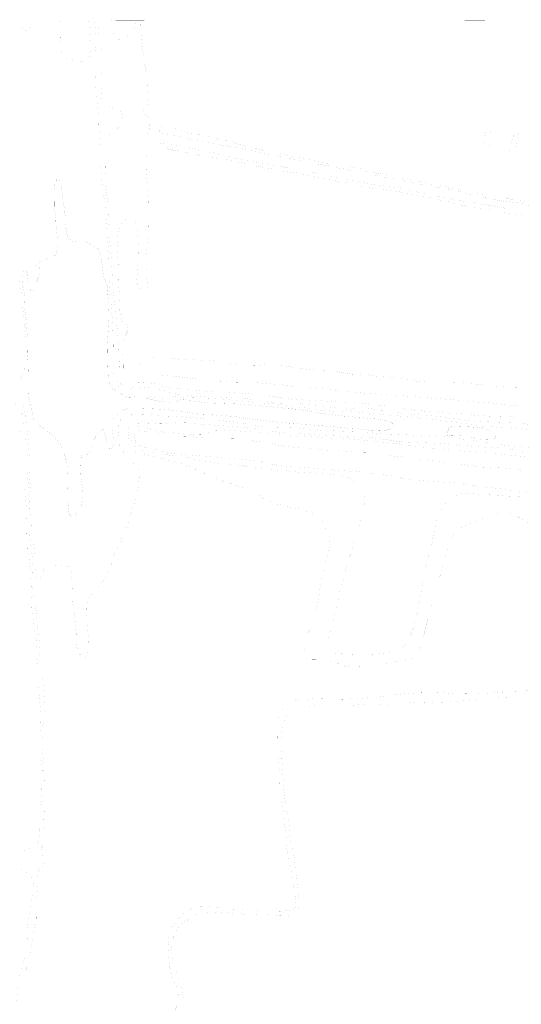
# Model space of a CAD drawing. Units: millimetres. Extents: x 187936 to 191541, y 1679407 to 1682605.
# Drawn here: x 188914 to 189167, y 1682107 to 1682605 of the extents above; entities that cross this region are included whole.
import ezdxf

# ---------------------------------------------------------------- set-up
doc = ezdxf.new("R2010")
doc.units = ezdxf.units.MM
doc.header["$MEASUREMENT"] = 0
for name, color, linetype in [('U_altimetria', 252, 'Continuous'), ('V-CURVA_DE_NIVEL', 251, 'Continuous'), ('V-CURVA_MESTRA', 251, 'Continuous'), ('X-LIMITE_5000', 253, 'Continuous')]:
    doc.layers.add(name, color=color, linetype=linetype)

# ---------------------------------------------------------------- blocks, each defined once
blk = doc.blocks.new('altimetria')
at = {"layer": 'V-CURVA_DE_NIVEL', "const_width": 0.01}
for points in [[(188913.51, 1682474.47), (188913.99, 1682470.34), (188914.99, 1682464.94), (188915.86, 1682454.45), (188916.53, 1682448.89), (188916.88, 1682443.49), (188916.94, 1682433.77), (188916.4, 1682428.91), (188915.8, 1682426.02), (188915.07, 1682424.4), (188913.73, 1682422.79)], [(188926.56, 1682604.13), (188921.77, 1682601.7), (188918.07, 1682600.14), (188916.55, 1682598.9), (188915.91, 1682598.6), (188915.56, 1682598.71), (188915.43, 1682599.32), (188914.94, 1682604.11)], [(188948.77, 1682604.15), (188949.31, 1682594.07), (188949.47, 1682588.67), (188949.38, 1682586.51), (188949.15, 1682585.43), (188948.66, 1682584.36), (188947.69, 1682583.65), (188946.28, 1682583.19), (188941.7, 1682583.98), (188936.5, 1682585.41), (188935.81, 1682585.87), (188935.37, 1682586.45), (188935.13, 1682587.05), (188934.98, 1682588.29), (188934.92, 1682590.74), (188934.49, 1682595.44), (188934.41, 1682601.92), (188934.09, 1682604.13)], [(188951.71, 1682604.15), (188952.14, 1682601.22), (188952.49, 1682594.93), (188952.49, 1682592.23), (188952.29, 1682590.23), (188951.98, 1682587.24), (188951.88, 1682579.97), (188952.01, 1682575.2), (188952.77, 1682564.18), (188953.81, 1682556.37), (188953.85, 1682551.44), (188954.46, 1682545.63), (188954.64, 1682542.35), (188954.66, 1682542), (188954.81, 1682539.4), (188954.71, 1682533.84), (188955.13, 1682524.85), (188956.05, 1682518.82), (188957.32, 1682506.97), (188958.55, 1682490.01), (188958.75, 1682487.33), (188959.06, 1682480.5), (188959.05, 1682477.77), (188959.02, 1682472.34), (188959.1, 1682471.17), (188959.41, 1682466.94), (188960, 1682461.86), (188960.84, 1682450.48), (188961.07, 1682442.35), (188961.19, 1682427.04), (188961.68, 1682424.46), (188963.29, 1682421.73), (188963.97, 1682419.16), (188964.58, 1682418.68), (188966.17, 1682418.17), (188968.71, 1682418.14), (188970.14, 1682417.89), (188971.44, 1682417.28), (188973.98, 1682415.6), (188977, 1682414.61), (188981.29, 1682413.72), (188984.31, 1682413.4), (188986.37, 1682413.3), (188986.92, 1682413.53), (188988.18, 1682414.68), (188988.98, 1682414.79), (188993.74, 1682413.96), (188997.55, 1682413.58), (189010.26, 1682413.3), (189015.34, 1682412.98), (189030.05, 1682411.42), (189043.84, 1682410.25), (189067.47, 1682407.13), (189072.59, 1682406.75), (189085.14, 1682406.28), (189114.46, 1682403.45), (189129.49, 1682401.7), (189149.79, 1682398.98), (189171.32, 1682397.57)], [(189029.58, 1682412.91), (189026.72, 1682413.38), (189022.9, 1682413.33), (189015.38, 1682413.87), (189008.67, 1682413.9), (188997.01, 1682414.8), (188993.36, 1682415.3), (188985.83, 1682417.3), (188982.46, 1682417.82), (188979.76, 1682418.47), (188972.9, 1682419.02), (188970.36, 1682418.79), (188968.9, 1682418.82), (188966.17, 1682419.35), (188965.51, 1682419.79), (188964.81, 1682420.68), (188964.34, 1682421.96), (188964.02, 1682424.21), (188964.15, 1682430.75), (188963.88, 1682440.29), (188961.61, 1682463.98), (188960.79, 1682470.34), (188960.4, 1682480.28), (188959.06, 1682496.74), (188958.62, 1682509.28), (188957.38, 1682520.5), (188957.38, 1682523.99), (188957.06, 1682529.3), (188956.89, 1682542.86), (188957, 1682544.61), (188957.44, 1682545.31), (188958.03, 1682545.78), (188958.96, 1682546.19), (188959.54, 1682546.45), (188959.92, 1682546.68), (188961.53, 1682547.64), (188962.51, 1682548.53), (188963.61, 1682549.98), (188965.43, 1682553.06), (188965.93, 1682554.68), (188966.04, 1682555.95), (188965.96, 1682556.59), (188965.78, 1682557), (188965.61, 1682557.38), (188965.13, 1682558.05), (188964.26, 1682558.83), (188963.15, 1682559.44), (188960.93, 1682560.33), (188956.76, 1682561.27), (188956.35, 1682561.7), (188956.33, 1682561.72), (188956.09, 1682561.97), (188955.68, 1682562.84), (188955.63, 1682562.94), (188955.41, 1682564.24), (188954.93, 1682571.42), (188954.93, 1682575.24), (188955.19, 1682580.99), (188955.13, 1682588.32), (188954.93, 1682590.39), (188953.92, 1682595.47), (188953.47, 1682599.82), (188953.66, 1682603.5), (188953.72, 1682604.15)], [(188972.56, 1682604.17), (188972.22, 1682602.84), (188971.98, 1682599.98), (188971.06, 1682597.5), (188970.07, 1682596.56), (188967.27, 1682595.4), (188965.98, 1682594.56), (188964.74, 1682594.25), (188964.2, 1682594.34), (188963.19, 1682595.01), (188962.4, 1682595.79), (188961.46, 1682597.1), (188960.84, 1682598.62), (188960.49, 1682602.21), (188960.04, 1682604.16)], [(188975.01, 1682604.17), (188975.17, 1682597.6), (188975.55, 1682592.55), (188976.35, 1682586.07), (188978.51, 1682573.3), (188978.95, 1682563.93), (188978.54, 1682561.38), (188978.14, 1682560.49), (188976.97, 1682559.31), (188974.5, 1682557.78), (188973.82, 1682556.89), (188973.61, 1682556.03), (188973.82, 1682555.77), (188974.22, 1682555.77), (188975.22, 1682556.52), (188976.01, 1682556.81), (188976.75, 1682556.76), (188977.48, 1682556.48), (188978.11, 1682555.92), (188979.16, 1682554.11), (188979.52, 1682553.03), (188979.63, 1682551.25), (188979.35, 1682549.09), (188978.51, 1682547.28), (188975.8, 1682544.93), (188975.49, 1682544.01), (188975.55, 1682543.66), (188976.01, 1682543.08), (188977.71, 1682541.86), (188978.03, 1682541.02), (188978.13, 1682540.1), (188978.13, 1682537.78), (188977.78, 1682534.16), (188977.76, 1682528.64), (188978.95, 1682513.61), (188978.73, 1682497.44), (188977.74, 1682486.19), (188977.65, 1682482.85), (188977.68, 1682479.3), (188978.38, 1682470.02), (188978.19, 1682468.5), (188977.9, 1682467.64), (188977.29, 1682467.05), (188976.4, 1682466.93), (188975.5, 1682467.7), (188973.69, 1682470.02), (188973.18, 1682471.54), (188973.04, 1682473.51), (188973.57, 1682480.88), (188973.79, 1682489.72), (188973.55, 1682494.96), (188973.58, 1682497.59), (188973.3, 1682499.79), (188972.26, 1682502.17), (188971.2, 1682503.5), (188969.88, 1682504.39), (188968.99, 1682504.5), (188967.44, 1682503.88), (188965.85, 1682502.47), (188964.81, 1682501.12), (188963.65, 1682496.9), (188963.56, 1682496.22), (188963.16, 1682493.21), (188963.07, 1682491.27), (188963.61, 1682481.2), (188963.83, 1682471), (188964.12, 1682467.07), (188964.53, 1682455.91), (188964.91, 1682453.95), (188964.96, 1682453.83), (188965.27, 1682453.09), (188966, 1682452.2), (188967.93, 1682450.46), (188968.39, 1682449.72), (188968.53, 1682449.05), (188968.23, 1682447.05), (188966.75, 1682442.64), (188965.86, 1682439.62), (188965.74, 1682438.76), (188965.78, 1682435.74), (188966.12, 1682433.14), (188966.15, 1682427.36), (188966.67, 1682423.67), (188966.99, 1682423.04), (188968.49, 1682421.54), (188968.87, 1682421.35), (188969.15, 1682421.22), (188970.26, 1682421.08), (188975.06, 1682421.3), (188979, 1682421.14), (188981, 1682420.78), (188987.1, 1682419.14), (188996.79, 1682418.03), (188999.68, 1682417.52), (189008.55, 1682416.66)], [(188985.2, 1682550.44), (188984.62, 1682550.26), (188984.27, 1682549.69), (188984.33, 1682548.61), (188984.73, 1682547.71), (188986.05, 1682547.1), (188988.21, 1682546.59), (188994.15, 1682545.55), (189002.36, 1682543.76), (189006.54, 1682543.12), (189015.72, 1682541.18), (189020.81, 1682540.45), (189031.07, 1682538.62), (189040.63, 1682536.41), (189051.27, 1682534.35), (189056.39, 1682532.98), (189069.35, 1682530.84), (189072.72, 1682530.07), (189082.28, 1682528.33), (189091.71, 1682526.23), (189105.09, 1682523.66), (189119.22, 1682520.73), (189128.25, 1682519.26), (189139.17, 1682517), (189143.59, 1682515.98), (189147.78, 1682514.79), (189152.87, 1682513.79), (189159.22, 1682512.74), (189164.91, 1682512.11), (189173.55, 1682510.28)], [(189168.97, 1682512.68), (189165.07, 1682513.28), (189153.12, 1682515.7), (189149.66, 1682516.08), (189145.78, 1682516.76), (189142.54, 1682517.72), (189135.97, 1682518.81), (189134.47, 1682519.21), (189132.31, 1682519.46), (189127.87, 1682520.53), (189121.54, 1682521.54), (189115.06, 1682523.07), (189111.16, 1682523.64), (189107.28, 1682524.52), (189105.75, 1682524.67), (189103.53, 1682525.28), (189098.58, 1682526.29), (189090.79, 1682527.61), (189089.49, 1682527.93), (189086.34, 1682529.09), (189083.9, 1682529.66), (189077.42, 1682530.84), (189071.38, 1682531.69), (189066.11, 1682532.68), (189063.09, 1682533.51), (189054.23, 1682534.9), (189048.76, 1682536.06), (189044.32, 1682537.4), (189040.66, 1682537.86), (189034.34, 1682539.11), (189027.83, 1682540.69), (189021.74, 1682542.43), (189018.87, 1682543.29), (189013.12, 1682544.4), (189010.13, 1682545.26), (189006.29, 1682546.12), (189000.35, 1682547.26), (188990.95, 1682549.87), (188988.72, 1682550.31), (188985.2, 1682550.44)], [(189151.24, 1682549.2), (189150.62, 1682549.18), (189149.46, 1682548.65), (189148.72, 1682547.03), (189148.43, 1682543.94), (189148.67, 1682542.7), (189149.21, 1682541.92), (189151.07, 1682541.01), (189151.56, 1682541.32), (189151.61, 1682545.09), (189151.9, 1682548.17), (189151.66, 1682548.91), (189151.24, 1682549.2)], [(189164.78, 1682547.99), (189163.84, 1682548.01), (189163.36, 1682547.57), (189163.24, 1682546.93), (189163.3, 1682545.18), (189163.11, 1682544.32), (189162.55, 1682542.8), (189160.68, 1682539.78), (189160.55, 1682539.34), (189160.75, 1682538.69), (189161.39, 1682538.21), (189162.63, 1682538.41), (189163.73, 1682539.62), (189164.7, 1682541.15), (189164.95, 1682542.04), (189165.11, 1682543.88), (189165.52, 1682545.25), (189165.56, 1682546.1), (189165.4, 1682547.22), (189164.78, 1682547.99)], [(188994.28, 1682538.14), (188984.75, 1682540.03), (188983.48, 1682540.38), (188982.16, 1682541), (188982.16, 1682541.35), (188982.41, 1682541.72), (188983.45, 1682542.1), (188985.8, 1682541.96), (188994.98, 1682540.72), (189005.46, 1682538.4), (189012.55, 1682537.13), (189018.2, 1682535.48), (189022.9, 1682534.49), (189044.22, 1682530.71), (189055.4, 1682528.44), (189068.97, 1682526.14), (189076.46, 1682524.15), (189091.43, 1682521.5), (189095.57, 1682520.99), (189111.12, 1682518.23), (189116.24, 1682517.24), (189120.53, 1682515.89), (189122.27, 1682515.53), (189126.75, 1682514.98), (189130.31, 1682514.22), (189146.58, 1682511.43), (189155.5, 1682510.16), (189161.25, 1682508.69), (189176.09, 1682505.69)], [(189168.24, 1682505.87), (189156.71, 1682507.39), (189152.42, 1682508.46), (189148.93, 1682509.09), (189142.07, 1682509.82), (189136.98, 1682510.82), (189130.79, 1682512.43), (189123.23, 1682514), (189115.92, 1682515.72), (189106.14, 1682517.56), (189098.84, 1682518.31), (189095.21, 1682519.08), (189090.98, 1682519.56), (189083.42, 1682521.13), (189078.37, 1682522.36), (189070.81, 1682523.59), (189053.72, 1682527.22), (189046.86, 1682527.91), (189039.3, 1682529.6), (189032.66, 1682530.69), (189022.01, 1682533.08), (189011.91, 1682534.87), (189006.7, 1682535.63), (189000.57, 1682537.13), (188994.28, 1682538.14)], [(189175.39, 1682418.7), (189160.46, 1682418.95), (189151.98, 1682419.36), (189142.64, 1682420.67), (189134.7, 1682421.36), (189128.56, 1682421.56), (189119.92, 1682421.49), (189116.33, 1682421.71), (189113.63, 1682422), (189104.61, 1682423.43), (189093.11, 1682424.54), (189090.03, 1682425.11), (189081.2, 1682425.49), (189069.73, 1682427.42), (189062.84, 1682427.59), (189056.61, 1682428.16), (189050.13, 1682429.28), (189042.51, 1682430.28), (189039.01, 1682430.26), (189034.69, 1682429.97), (189024.68, 1682430.1), (189019.57, 1682430.78), (189013.22, 1682432.06), (189010.71, 1682432.31), (188994.38, 1682432.99), (188982.91, 1682434.14), (188979.8, 1682433.95), (188978.12, 1682433.49), (188976.82, 1682432.59), (188974.93, 1682430.66), (188974.79, 1682429.96), (188975.01, 1682429.04), (188976.06, 1682427.81), (188977.7, 1682426.81), (188983.26, 1682425.22), (188986.15, 1682424.73), (188991.84, 1682424.45), (189010.2, 1682422.16), (189013.98, 1682421.81), (189021.19, 1682421.44), (189030.31, 1682421.33), (189039.58, 1682420.67), (189046.44, 1682420.06), (189056.32, 1682418.82), (189065.25, 1682418.25), (189076.12, 1682416.82), (189088.54, 1682415.82), (189101.82, 1682415.03), (189122.75, 1682413.23), (189131.36, 1682412.66), (189139.3, 1682411.71), (189152.96, 1682410.82), (189162.56, 1682409.67), (189169.23, 1682409.07)], [(189008.55, 1682416.66), (189013.28, 1682416.38), (189019.03, 1682416.41), (189024.4, 1682416.03), (189035.36, 1682414.95), (189040.69, 1682414.28), (189047.37, 1682413.17), (189052.83, 1682412.69), (189068.59, 1682411.87), (189076.21, 1682411.23), (189087.2, 1682410.79), (189100.2, 1682409.2), (189103.44, 1682408.53), (189109.38, 1682407.7), (189121.23, 1682406.43), (189127.67, 1682405.91), (189136.6, 1682405.48), (189136.84, 1682405.45), (189143.75, 1682404.7), (189149.69, 1682404.27), (189161.32, 1682403.92), (189165.8, 1682403.46), (189169.39, 1682403.42)], [(188909.4, 1682409.99), (188914.73, 1682410.98), (188915.56, 1682410.69), (188915.91, 1682410.23), (188916.18, 1682406.2), (188916.88, 1682404.01), (188917.18, 1682402.45), (188918.02, 1682394.7), (188918.77, 1682382.91), (188918.77, 1682377.51), (188918.97, 1682372.65), (188919.64, 1682364.3), (188919.51, 1682354.7), (188919.7, 1682348.06), (188920.69, 1682340.12), (188921.44, 1682335.99), (188921.69, 1682332.21), (188921.58, 1682328.43), (188921.72, 1682326.08), (188922.48, 1682322.14), (188922.98, 1682321.07), (188923.53, 1682320.82), (188923.93, 1682320.9), (188924.08, 1682321.29), (188925.6, 1682325.22), (188926.03, 1682327.38), (188926.06, 1682329.89), (188926.18, 1682330.27), (188926.65, 1682330.79), (188926.98, 1682330.83), (188928.33, 1682329.6), (188929.92, 1682328.9), (188938.4, 1682328.41), (188938.94, 1682328.24), (188939.27, 1682327.92), (188939.81, 1682326.3), (188940.13, 1682323.79), (188940.51, 1682318.74), (188940.73, 1682310.29), (188941.66, 1682303.08), (188942.07, 1682298.57), (188942.39, 1682294.79), (188942.48, 1682289.9), (188942.75, 1682287.2), (188943.34, 1682285.23), (188944.29, 1682283.91), (188945.15, 1682283.16), (188946.95, 1682282.44), (188947.41, 1682282.47), (188948.01, 1682283.61), (188948.41, 1682287.74), (188948.52, 1682292.79), (188947.75, 1682304.13), (188947.8, 1682307.56), (188947.95, 1682309.34), (188948.21, 1682310.42), (188949.29, 1682312.77), (188950.23, 1682314.24), (188951.27, 1682315.52), (188953.79, 1682318.09), (188957.19, 1682322.22), (188958.6, 1682324.43), (188959.83, 1682327.67), (188961.7, 1682334.88), (188964.28, 1682339.74), (188968.02, 1682348.19), (188969.94, 1682355.05), (188972.71, 1682362.77), (188973.46, 1682365.66), (188974.19, 1682372.49), (188974.31, 1682375.92), (188974.19, 1682376.46), (188973.76, 1682377.38), (188972.41, 1682379.16), (188968.61, 1682382.75), (188967.59, 1682383.99), (188966.16, 1682386.18), (188964.97, 1682388)], [(189174.56, 1682399.6), (189165.51, 1682400.91), (189148.29, 1682401.43), (189139.94, 1682401.92), (189135.01, 1682402.49), (189125.93, 1682404.12), (189116.4, 1682404.78), (189107.06, 1682405.7), (189097.53, 1682406.88), (189092.89, 1682407.77), (189088.7, 1682408.23), (189085.3, 1682408.23), (189079.86, 1682407.67), (189074.88, 1682408.28), (189065.66, 1682409.07), (189055.28, 1682410.72), (189048.86, 1682410.69), (189044.41, 1682410.85), (189041.3, 1682411.23), (189034.69, 1682412.44), (189029.58, 1682412.91)], [(188920.34, 1682317.85), (188920.24, 1682321.44), (188920.42, 1682327.57), (188920.28, 1682331.89), (188920.09, 1682334.4), (188919.26, 1682340.53), (188919, 1682344.12), (188918.85, 1682357.28), (188918.34, 1682368.08), (188917.78, 1682375.83), (188917.77, 1682383.04), (188917.34, 1682388.98), (188916.65, 1682393.3), (188916.11, 1682399.78), (188915.62, 1682403.02), (188915.1, 1682405.18), (188914.4, 1682406.29), (188913.53, 1682406.85)], [(188964.97, 1682388), (188964.57, 1682388.76), (188964.26, 1682390.03), (188963.48, 1682397.21), (188963.65, 1682398.48), (188964.45, 1682401.72), (188964.8, 1682402.38), (188965.8, 1682403.1), (188966.59, 1682403.93), (188966.77, 1682404.12), (188968.55, 1682404.85), (188978.08, 1682405.13), (188986.75, 1682404.3), (188987.07, 1682404.27), (188991.23, 1682404.18), (188997.87, 1682403.77), (189021.82, 1682401.35), (189027.07, 1682400.53), (189032.66, 1682399.38), (189040.57, 1682398.59), (189054.42, 1682398.24), (189067.92, 1682396.97), (189084.31, 1682396.4), (189099.43, 1682395.22), (189129.17, 1682393.92), (189131.87, 1682393.57), (189140.32, 1682392.01), (189146.45, 1682391.44), (189155.98, 1682390.11), (189162.11, 1682388.99), (189173.26, 1682388.45)], [(188913.8, 1682398.19), (188914.34, 1682395.3), (188914.42, 1682393.79), (188914.43, 1682393.52), (188914.27, 1682392.22), (188912.49, 1682387.71)], [(188912.83, 1682375.54), (188914.22, 1682374.28), (188915.29, 1682372.81), (188916.21, 1682369.19), (188916.69, 1682365.6), (188917.19, 1682358.39), (188917.61, 1682339.33), (188917.67, 1682336.66), (188918.43, 1682333.07), (188918.59, 1682332.34), (188918.64, 1682331.83), (188919.23, 1682326.21), (188919.58, 1682321.16), (188920.05, 1682306.19), (188920.24, 1682305.1), (188920.78, 1682302.06), (188921.42, 1682295.23), (188922.2, 1682290.72), (188922.52, 1682285.51), (188922.45, 1682282.24), (188922.74, 1682278.81), (188922.8, 1682271.28), (188923.07, 1682268.04), (188923.61, 1682264.45), (188924.34, 1682256.35), (188924.63, 1682247.3), (188924.45, 1682242.5), (188924.5, 1682234.05), (188925.01, 1682229.38), (188925.23, 1682225.38), (188925.04, 1682214.51), (188924.72, 1682209.43), (188924.48, 1682207.51), (188923.8, 1682201.99), (188923.74, 1682198.79), (188923.91, 1682194.85), (188923.53, 1682190.02), (188922.96, 1682187.98), (188922.66, 1682187.52), (188921.63, 1682186.73), (188917.25, 1682185.12), (188917.01, 1682185.03), (188916.86, 1682184.98), (188914.45, 1682184.6), (188910.98, 1682184.65)], [(188913.78, 1682175.69), (188915.94, 1682174.53), (188918.45, 1682172.59), (188919.71, 1682171.31), (188920.43, 1682170.19), (188920.69, 1682169.46), (188920.82, 1682168.18), (188920.88, 1682167.65), (188920.72, 1682162.98), (188920.24, 1682160.73), (188919, 1682154.88), (188918.27, 1682150.21), (188917.8, 1682145.48), (188917.72, 1682142.63)], [(189114.06, 1682283.22), (189112.65, 1682282.2), (189112, 1682281.97), (189110.74, 1682281.52), (189097.54, 1682278.97), (189086.38, 1682277.58), (189081.23, 1682277.46), (189079.96, 1682277.58), (189078.05, 1682278.03), (189071.45, 1682280.12), (189068.39, 1682280.84), (189068.27, 1682280.87), (189066.36, 1682281.08), (189060.49, 1682281.11), (189058.87, 1682281.66), (189058.08, 1682282.32), (189057.4, 1682283.89), (189057.65, 1682287.55), (189058.1, 1682289.83), (189060.48, 1682297.17), (189063.98, 1682308.86), (189064.98, 1682313.31), (189065.69, 1682317.92), (189067.31, 1682326.37), (189069.49, 1682334.5), (189070.16, 1682337.67), (189070.43, 1682342.31), (189070.22, 1682344.7), (189069.59, 1682346.06), (189069.47, 1682346.32), (189067.68, 1682348.38), (189066.73, 1682351.08), (189066.33, 1682351.73), (189064.23, 1682353.78), (189062.65, 1682354.73), (189061.06, 1682355.45), (189057.53, 1682356.72), (189045.08, 1682359.54), (189041.42, 1682360.54), (189038.34, 1682361.97), (189032.43, 1682365.33), (189028.62, 1682367.17), (189020.59, 1682370.24), (189011.37, 1682373.17), (189001.75, 1682377.81), (188997.62, 1682379.59), (188995.82, 1682380.21), (188986.99, 1682382.53), (188979.54, 1682384.08), (188977.76, 1682384.72), (188976.21, 1682385.28), (188973.35, 1682385.86), (188971.1, 1682386.66), (188970.48, 1682387.36), (188969.91, 1682388.5), (188969.13, 1682391.74), (188969.06, 1682392.4), (188968.55, 1682396.99), (188968.86, 1682399.24), (188969.29, 1682399.78), (188970.55, 1682400.24), (188980.08, 1682400.56), (188982.78, 1682400.33), (188986.59, 1682400.37), (188993.42, 1682401.1), (188998.37, 1682401.01), (189000.63, 1682400.97), (189003.49, 1682400.46), (189007.31, 1682400.02), (189025.1, 1682398.75), (189032.09, 1682397.95), (189040.61, 1682396.55), (189052.42, 1682395.47), (189066.08, 1682394.58), (189090.54, 1682393.44), (189097.37, 1682392.65), (189102.13, 1682391.85), (189107.22, 1682391.22), (189125.8, 1682390.49), (189145.66, 1682388.74), (189156.93, 1682388.14), (189167.89, 1682386.36)], [(189170.47, 1682363.48), (189160.55, 1682363.83), (189156.17, 1682364.28), (189149.12, 1682364.56), (189139.81, 1682365.2), (189137.14, 1682365.06), (189135.24, 1682364.56), (189132.57, 1682363.33), (189129.96, 1682361.17), (189128.56, 1682359.69), (189127.1, 1682357.72), (189125.86, 1682355.43), (189124.92, 1682353.15), (189123.91, 1682349.71), (189122.26, 1682340.76), (189120.32, 1682333.89), (189118.35, 1682325.7), (189117.55, 1682321.7), (189116.76, 1682315.98), (189115.85, 1682311.97), (189114.41, 1682303.59), (189113.81, 1682301.11), (189112.54, 1682296.54), (189111.68, 1682294.25), (189110.03, 1682290.82), (189108.42, 1682288.15), (189106.61, 1682286.48), (189104.52, 1682285.46), (189102.61, 1682284.97), (189098.8, 1682284.38), (189097.27, 1682284.26), (189094.22, 1682284.03), (189092.38, 1682283.97), (189087.17, 1682283.81), (189074.59, 1682284.18), (189072.84, 1682284.54), (189072.05, 1682284.86), (189071.13, 1682285.3), (189070.17, 1682286.18), (189069.93, 1682286.56), (189069.58, 1682287.89), (189069.66, 1682290.18), (189070.12, 1682292.85), (189071.29, 1682297.82), (189071.98, 1682299.36), (189072.48, 1682301.24), (189076.03, 1682317.6), (189077.22, 1682321.38), (189078, 1682324.81), (189079.13, 1682328.78), (189081.15, 1682334.72), (189083.18, 1682342.44), (189084.33, 1682345.33), (189085.25, 1682348.57), (189086.21, 1682353.08), (189086.93, 1682354.86), (189087.6, 1682357.21), (189088.33, 1682360.99), (189088.28, 1682362.61), (189087.63, 1682365.66), (189087.1, 1682366.74), (189086.5, 1682367.5), (189082.66, 1682371.2), (189080.34, 1682372.89), (189078.09, 1682373.94), (189075.92, 1682374.43), (189067.82, 1682375.21), (189054.48, 1682375.95), (189048.54, 1682376.64), (189044.22, 1682376.76), (189032.34, 1682378), (189025.32, 1682379.42), (189018.84, 1682379.7), (189013.98, 1682380.38), (189010.9, 1682381.1), (189007.31, 1682381.34), (188999.68, 1682383.12), (188983.83, 1682385.35), (188980.05, 1682386.18), (188976.27, 1682386.8), (188975.51, 1682387.1), (188972.6, 1682388.85), (188971.95, 1682389.37), (188970.8, 1682390.9), (188970.66, 1682391.41), (188970.25, 1682392.86), (188969.77, 1682396.83), (188970.13, 1682398.22), (188970.8, 1682398.59), (188972.01, 1682398.91), (188973.47, 1682398.95), (188976.33, 1682398.4), (188979.76, 1682397.39)], [(189062.55, 1682387.6), (189051.59, 1682388.45), (189046.35, 1682389.15), (189040.31, 1682390.49), (189023, 1682392.93), (189009.5, 1682393.04), (189005.69, 1682393.31), (189000.76, 1682393.92), (188991.39, 1682394.01), (188985.83, 1682394.87), (188978.84, 1682396.36), (188973.76, 1682397.05), (188972.65, 1682397), (188972.02, 1682396.78), (188971.72, 1682396.24), (188971.61, 1682395.33), (188972.29, 1682391.2), (188972.6, 1682390.75), (188973.11, 1682390.03), (188973.82, 1682389.47), (188975.28, 1682388.88), (188981.16, 1682387.74), (188986.09, 1682386.18), (188988.37, 1682385.72), (189014.93, 1682383.24), (189030.15, 1682382.04), (189036.02, 1682381.15), (189041.36, 1682379.84), (189045.17, 1682379.21), (189062.84, 1682377.91), (189074.46, 1682376.79), (189083.22, 1682376.3), (189084.12, 1682376.25), (189101.24, 1682374.16), (189103.94, 1682373.65), (189108.05, 1682372.6), (189110.52, 1682372.25), (189116.59, 1682371.62), (189128.23, 1682370.88), (189133.11, 1682370.57), (189144.54, 1682368.88), (189153.98, 1682367.87), (189163.25, 1682366.64), (189173.33, 1682365.68)], [(188979.76, 1682397.39), (188986.24, 1682396.17), (188995.97, 1682395.51), (189003.75, 1682394.78), (189006.26, 1682394.81), (189007.88, 1682395.01), (189008.78, 1682395.41), (189010.93, 1682396.79), (189011.91, 1682397.13), (189016.3, 1682397.22), (189035.61, 1682395.98), (189042.42, 1682395.27), (189043.24, 1682395.19), (189047.12, 1682394.68), (189049.72, 1682394.33), (189063.88, 1682393.65), (189069.37, 1682393.26), (189071.8, 1682393.09), (189076.62, 1682393), (189083.04, 1682392.62), (189105.18, 1682390.33), (189113.13, 1682389.15), (189126.56, 1682387.53), (189137.05, 1682386.64), (189144.32, 1682386.2), (189162.46, 1682384.32), (189169.39, 1682383.82)], [(189177.56, 1682375.38), (189160.4, 1682377.91), (189147.53, 1682378.48), (189142.13, 1682379.27), (189130.53, 1682380.45), (189117.19, 1682382.47), (189113.06, 1682382.64), (189106.87, 1682383.66), (189101.94, 1682384.13), (189097.02, 1682385.28), (189093.21, 1682385.98), (189082.56, 1682386.1), (189074.15, 1682386.77), (189070.33, 1682386.8), (189062.55, 1682387.6)], [(189172.07, 1682349.23), (189166.15, 1682353.02), (189163.41, 1682354.37), (189161.13, 1682355.07), (189157.17, 1682355.16), (189154.36, 1682354.72), (189149.18, 1682353.24), (189138, 1682348.54), (189136.66, 1682347.68), (189135.01, 1682346.25), (189132.07, 1682343.12), (189131.32, 1682342.09), (189131.02, 1682341.14)], [(189131.02, 1682341.14), (189130.74, 1682339.07), (189129.66, 1682334.94), (189127.83, 1682329.04), (189126.51, 1682324.78), (189124.54, 1682316.99), (189121.65, 1682308.26), (189119.77, 1682300.69), (189117.37, 1682291.04), (189116.87, 1682289.04), (189115.38, 1682285.23), (189114.06, 1682283.22)], [(188914.34, 1682106.37), (188915.17, 1682114.66), (188915.29, 1682115.9), (188915.89, 1682119.52), (188918.88, 1682131.25), (188919.29, 1682133.76), (188919.86, 1682135.57), (188920.83, 1682142.94), (188921.17, 1682144.82), (188921.58, 1682147.07), (188922.37, 1682150.31), (188922.39, 1682156.04), (188922.4, 1682158.6), (188922.91, 1682167.43), (188922.91, 1682170.83), (188922.93, 1682171.04), (188923.17, 1682173.37), (188923.53, 1682174.69), (188924.07, 1682175.53), (188925.55, 1682176.61), (188926.42, 1682177.51), (188926.68, 1682178.33), (188926.72, 1682179.25), (188926.47, 1682180.14), (188925.2, 1682182.27), (188924.86, 1682184.03), (188924.85, 1682184.08), (188924.87, 1682185.32), (188925.45, 1682187.67), (188925.82, 1682190.56), (188925.88, 1682195.77), (188926.31, 1682206.03), (188926.25, 1682219.88), (188925.96, 1682228.52), (188925.39, 1682235.92), (188925.26, 1682239.86), (188925.52, 1682244.02), (188925.55, 1682247.61), (188926.3, 1682253.74), (188926.52, 1682257.68), (188925.98, 1682267.44), (188925.41, 1682273.57), (188924.21, 1682280.75), (188923.52, 1682294.63), (188922.85, 1682298.76), (188922.34, 1682305.05), (188920.78, 1682314.23), (188920.34, 1682317.85)], [(188992.31, 1682103.77), (188993.56, 1682107.58), (188994.01, 1682109.8), (188993.83, 1682113.62), (188993.56, 1682115.05), (188991.5, 1682119.97), (188990.24, 1682123.46), (188989.4, 1682126.89), (188988.85, 1682137.7), (188988.93, 1682140.24), (188989.24, 1682142.3), (188989.72, 1682144.05), (188990.62, 1682145.96), (188992.45, 1682148.59), (188994.28, 1682150.59), (188996.58, 1682152.77), (188999.01, 1682154.61), (189000.41, 1682155.47), (189002.37, 1682156.17), (189005.41, 1682156.63), (189009.31, 1682156.55), (189015.03, 1682155.64), (189018.84, 1682154.8), (189025.03, 1682155.09), (189029.16, 1682154.64), (189030.26, 1682154.64), (189033.61, 1682154.66), (189037.9, 1682153.94), (189046.95, 1682154.13), (189050.26, 1682154.43), (189050.29, 1682154.43), (189052.04, 1682154.83), (189053.14, 1682155.74), (189053.45, 1682157.49), (189053.16, 1682160.73), (189051.57, 1682170.64), (189051.06, 1682174.93), (189049.41, 1682181.85), (189048.97, 1682184.39), (189048.63, 1682187.09), (189048.43, 1682192.02), (189047.32, 1682202.28), (189046.63, 1682205.99), (189045.73, 1682210.86), (189045.16, 1682215.88), (189044.95, 1682225.57), (189044.17, 1682233.92), (189044.13, 1682237.71), (189044.01, 1682249.49), (189044.5, 1682251.55), (189045.06, 1682253.01), (189046.82, 1682256.22), (189048.14, 1682257.84), (189050.73, 1682259.8), (189051.69, 1682260.21), (189060.1, 1682261.29), (189062.96, 1682261.45), (189076.94, 1682261.22), (189082.82, 1682261.46), (189092.03, 1682262.08), (189105.37, 1682263.7), (189114.11, 1682264.37), (189126.34, 1682264.62), (189133.65, 1682263.99), (189143.81, 1682263.86), (189150.8, 1682264.11), (189155.41, 1682264.64), (189159.38, 1682264.84), (189162.87, 1682265.23), (189172.72, 1682265.51)], [(188996.49, 1682106.15), (188996.55, 1682109.58), (188995.93, 1682114.63), (188995.44, 1682116.79), (188992.77, 1682123.81), (188991.13, 1682129.56), (188990.61, 1682132.61), (188990.55, 1682134.96), (188991.05, 1682138.78), (188992.1, 1682142.91), (188993.77, 1682145.32), (188995.58, 1682147.29), (188997.74, 1682149.08), (189001.98, 1682151.85), (189002.81, 1682152.29), (189006.29, 1682153.47), (189011.09, 1682153.69), (189024.17, 1682152.93), (189027.96, 1682152.48), (189031.58, 1682152.48), (189036.09, 1682152.72), (189040.41, 1682152.51), (189044.92, 1682151.92), (189047.46, 1682151.85), (189050.51, 1682152.16), (189051.86, 1682152.64), (189053.56, 1682153.69), (189054.16, 1682154.47), (189054.75, 1682155.74), (189055.13, 1682158.41), (189053.83, 1682171.02), (189052.38, 1682182.01), (189051.25, 1682187.03), (189050.33, 1682192.27), (189049.94, 1682198.02), (189047.92, 1682209.71), (189047.23, 1682215.88), (189046.3, 1682230.62), (189046.04, 1682236.21), (189046.04, 1682240.53), (189046.2, 1682243.61), (189046.27, 1682244.88), (189046.89, 1682248.85), (189047.01, 1682249.58), (189047.63, 1682251.01), (189048.17, 1682251.71), (189049.67, 1682253.11), (189051.91, 1682254.79), (189054.8, 1682256.24), (189056.9, 1682256.81), (189059.79, 1682257.22), (189063.5, 1682258.01), (189064.96, 1682258.11), (189080.72, 1682258.08), (189090.09, 1682258.68), (189095.43, 1682258.59), (189099.4, 1682258.11), (189101.05, 1682258.28), (189102.59, 1682258.97), (189103.91, 1682259.35), (189110.11, 1682259.25), (189113.35, 1682259.54), (189120.72, 1682259.79), (189124.21, 1682259.63), (189130.34, 1682259.79), (189134.66, 1682260.19), (189146.77, 1682260.87), (189154.68, 1682261.86), (189163.13, 1682262.21), (189171.93, 1682262.18)], [(188917.72, 1682142.63), (188917.58, 1682137.63), (188916.81, 1682132.23), (188915.8, 1682127.75), (188913.87, 1682121.7), (188913.22, 1682119.65), (188912.91, 1682118.19), (188912.9, 1682117.91), (188912.3, 1682106.34)]]:
    blk.add_lwpolyline(points, dxfattribs=at)
at = {"layer": 'V-CURVA_MESTRA', "const_width": 0.02}
for points in [[(188953.6, 1682488.45), (188952.71, 1682489.51), (188949.31, 1682491.03), (188947.25, 1682492.69), (188945.98, 1682492.77), (188942.72, 1682492.8), (188941.39, 1682492.56), (188940.56, 1682492.6), (188940, 1682492.81), (188938.4, 1682494.13), (188938.13, 1682494.54), (188937.18, 1682499.25), (188936.92, 1682501.85), (188936.92, 1682505.31), (188936.57, 1682507.03), (188936.27, 1682510.49), (188934.7, 1682521.26), (188934.35, 1682522.56), (188933.89, 1682523.42), (188933.49, 1682523.72), (188932.82, 1682523.74), (188932.52, 1682523.58), (188931.79, 1682522.18), (188931.33, 1682520.02), (188931.24, 1682518.69), (188931.3, 1682510.08), (188932.13, 1682503.15), (188932.2, 1682500.14), (188933.24, 1682493.21), (188933.24, 1682490.64), (188932.52, 1682486.76), (188932.14, 1682485.9), (188931.35, 1682485.17), (188929.63, 1682484.31), (188927.06, 1682483.52), (188925.31, 1682482.8), (188923.15, 1682481.52), (188922.23, 1682480.69), (188922.39, 1682480.34), (188924.76, 1682478.26), (188924.93, 1682477.87), (188924.93, 1682477.25), (188922.93, 1682473.61), (188921.21, 1682468.4), (188920.86, 1682467.51), (188920.29, 1682466.79), (188919.86, 1682467.05), (188919.56, 1682467.57), (188918.23, 1682471.45), (188917.8, 1682475.33), (188917.4, 1682477.04), (188917.05, 1682477.63), (188916.67, 1682477.75), (188916.26, 1682477.62), (188915.94, 1682477.11), (188915.72, 1682476.75), (188915.3, 1682475.01), (188915.18, 1682473.29), (188915.46, 1682470.27), (188916.27, 1682465.59), (188916.43, 1682464.65), (188916.39, 1682463.67), (188916.22, 1682459.85), (188916.58, 1682457.26), (188917.23, 1682452.48), (188917.56, 1682447.72), (188917.75, 1682443.4), (188917.65, 1682436.54), (188918.04, 1682432.22), (188918.23, 1682424.43), (188918.18, 1682418.4), (188918.43, 1682414.08), (188918.46, 1682413.9), (188918.89, 1682411.06), (188920.34, 1682406.33), (188920.36, 1682406.15), (188920.67, 1682403.72), (188921.12, 1682402), (188922.85, 1682400.25), (188926.81, 1682397.47), (188931.68, 1682393.3), (188934.27, 1682390.16), (188935.97, 1682387.11), (188937.5, 1682381.1), (188938.1, 1682377.23), (188938.34, 1682372.02), (188938.05, 1682363.82), (188938.18, 1682360.83), (188938.7, 1682356.07), (188938.94, 1682354.77), (188939.31, 1682353.91), (188940.01, 1682353.29), (188941, 1682353.29), (188941.23, 1682353.43), (188943.43, 1682356.02)], [(188948.65, 1682385.07), (188949.12, 1682385.59), (188950.58, 1682389.3), (188952.46, 1682394.79), (188953.19, 1682395.71), (188954.6, 1682396.42), (188955.59, 1682397.73), (188956.03, 1682397.67), (188956.6, 1682396.67), (188957.17, 1682394.57), (188957.65, 1682391.65), (188958.68, 1682388.69), (188959.6, 1682387.66), (188960.45, 1682387.75), (188960.89, 1682388.54), (188961.19, 1682390.63), (188961.21, 1682392.32), (188960.6, 1682398.57), (188960.67, 1682401.97), (188960.83, 1682402.53), (188961.91, 1682404.02), (188964.29, 1682406.11), (188965.69, 1682407.04), (188967.72, 1682407.85), (188969.82, 1682408.16), (188974.01, 1682408.18), (188979.73, 1682407.98), (188983.67, 1682407.85), (188987.48, 1682407.56), (188990.41, 1682407.28), (189005.15, 1682405.13), (189011.02, 1682404.91), (189021.57, 1682404.15), (189025.35, 1682403.67), (189029.54, 1682402.92), (189044.7, 1682401.14), (189070.75, 1682399.02), (189080.44, 1682398.09), (189085.07, 1682397.83), (189091.4, 1682397.01), (189095.59, 1682396.81), (189098.54, 1682397), (189099.6, 1682397.36), (189102.07, 1682398.21), (189102.77, 1682398.7), (189102.82, 1682399.15), (189102.58, 1682400.04), (189101.88, 1682400.84), (189101.09, 1682401.35), (189097.62, 1682402.31), (189095.53, 1682402.67), (189077, 1682404.32), (189072.08, 1682404.89), (189072.05, 1682404.89), (189069.21, 1682405.22), (189068.17, 1682405.34), (189058.27, 1682407.12), (189054.42, 1682407.66), (189024.78, 1682410.37), (189009.21, 1682410.91), (189003.11, 1682411.63), (188996.7, 1682412.82), (188995.55, 1682412.79), (188994.41, 1682412.55), (188993.36, 1682411.79), (188992.7, 1682411.31), (188991.82, 1682410.88), (188990.06, 1682410.9), (188982.46, 1682412.14), (188980.16, 1682412.72), (188977.16, 1682413.47), (188973.73, 1682414.04), (188972.88, 1682414.06), (188972.2, 1682414.07), (188969.92, 1682413.64), (188968.77, 1682413.68), (188966.42, 1682414.65), (188964.72, 1682415.61), (188962.71, 1682416.92), (188961.75, 1682417.55), (188960.3, 1682418.74), (188960.08, 1682418.92), (188959.45, 1682420.4), (188958.62, 1682423.07), (188958.27, 1682432.95), (188958.19, 1682440.95), (188959.02, 1682454.26), (188958.81, 1682460.74), (188958.03, 1682470.21), (188957.52, 1682472.12), (188956.56, 1682473.26), (188956.24, 1682474.4), (188955.52, 1682480.88), (188954.43, 1682486.54), (188953.6, 1682488.45)], [(189143.28, 1682398.68), (189143.15, 1682398.67), (189142.73, 1682398.72), (189140.57, 1682399), (189138.59, 1682399.08), (189134.5, 1682399.25), (189131.49, 1682398.97), (189130.91, 1682398.68), (189129.79, 1682395.33), (189129.83, 1682394.77), (189129.99, 1682394.59), (189130.15, 1682394.41), (189131.33, 1682394.27), (189133.07, 1682394.31), (189135.24, 1682394.35), (189139.05, 1682394.14), (189139.82, 1682393.94), (189142.98, 1682393.44), (189143.1, 1682393.39), (189145.43, 1682392.41), (189147.18, 1682392.17), (189153.22, 1682392.39), (189153.33, 1682392.46), (189153.59, 1682392.62), (189153.85, 1682393.11), (189154.03, 1682393.97), (189153.88, 1682395.3), (189153.61, 1682395.84), (189152.88, 1682396.54), (189152.34, 1682396.86), (189148.32, 1682398.05), (189146.7, 1682398.38), (189144.89, 1682398.75), (189143.28, 1682398.68)], [(188943.43, 1682356.02), (188944.71, 1682357.97), (188945.28, 1682359.66), (188945.72, 1682364.42), (188945.54, 1682367.41), (188944.9, 1682372.56), (188944.66, 1682376.88), (188944.93, 1682383.33), (188945.16, 1682384.53), (188945.75, 1682384.91), (188948.65, 1682385.07)]]:
    blk.add_lwpolyline(points, dxfattribs=at)
at = {"layer": 'X-LIMITE_5000', "const_width": 0.01}
blk.add_lwpolyline([(188418.24, 1682603.6), (188879.67, 1682604.08), (188882.33, 1682604.08), (188883.9, 1682604.08), (188900.82, 1682604.1), (188905.02, 1682604.1), (188908.14, 1682604.11), (188910.72, 1682604.11), (188911.71, 1682604.11), (188914.94, 1682604.11), (188926.56, 1682604.13), (188934.09, 1682604.13), (188948.77, 1682604.15), (188951.6, 1682604.15), (188951.71, 1682604.15), (188953.72, 1682604.15), (188956.1, 1682604.15), (188960.04, 1682604.16), (188972.56, 1682604.17), (188975.01, 1682604.17), (189383.39, 1682604.57)], dxfattribs=at)

msp = doc.modelspace()

# ---------------------------------------------------------------- block references
at = {"layer": 'U_altimetria'}
msp.add_blockref('altimetria', (0, 0), dxfattribs=at)

doc.saveas('drawing.dxf')
